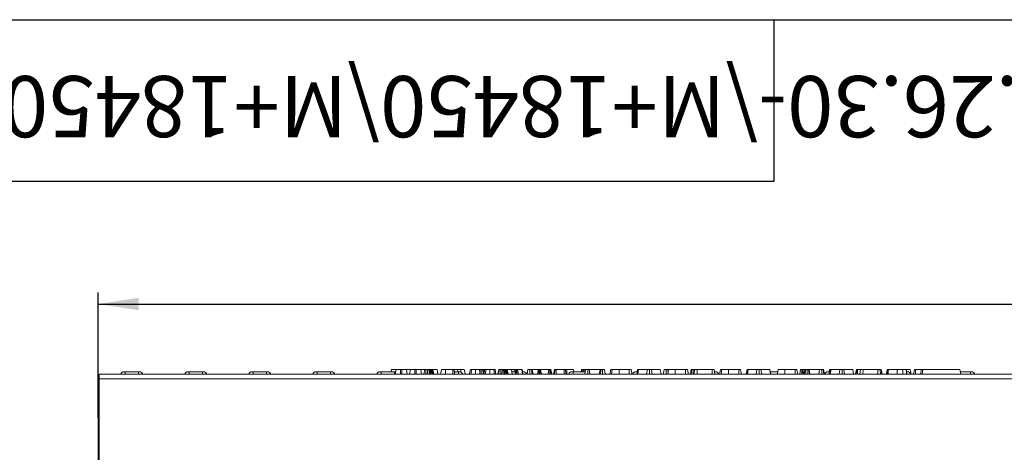
# Model space of a CAD drawing. Units: millimetres. Extents: x -817 to 6636, y -324 to 3696.
# Drawn here: x 247 to 1100, y 2536 to 2910 of the extents above; entities that cross this region are included whole.
import ezdxf

# ---------------------------------------------------------------- set-up
doc = ezdxf.new("R2010")
doc.units = ezdxf.units.MM
doc.header["$LTSCALE"] = 10
doc.layers.add('FORMAT', color=7, linetype='Continuous')
doc.styles.add('SLDTEXTSTYLE0', font='TXT', dxfattribs={"width": 0.7, "bigfont": 'bigfont'})
doc.styles.add('SLDTEXTSTYLE1', font='TXT', dxfattribs={"width": 0.7})
doc.dimstyles.new('SLDDIMSTYLE0', dxfattribs={"dimtxt": 35, "dimasz": 35, "dimexe": 0, "dimexo": 0.0625, "dimgap": 8.75, "dimtad": 2, "dimlfac": 0.5, "dimrnd": 1e-09, "dimzin": 12, "dimdsep": 46, "dimtxsty": 'SLDTEXTSTYLE1', "dimsah": 1, "dimcen": 0.09, "dimadec": 0, "dimazin": 3, "dimtfac": 1, "dimtdec": 3, "dimtofl": 0, "dimtmove": 0, "dimatfit": 3, "dimfxl": 0, "dimfrac": 2, "dimtolj": 1, "dimtzin": 12, "dimarcsym": 0})

# ---------------------------------------------------------------- blocks, each defined once
blk = doc.blocks.new('_D')
at = {"layer": 'FORMAT'}
for p, q in [((315.19, 2565.78), (315.19, 2674.22)), ((2315.19, 2565.78), (2315.19, 2674.22)), ((315.19, 2664.22), (2315.19, 2664.22))]:
    blk.add_line(p, q, dxfattribs=at)
for points in [[(315.19, 2664.22), (350.19, 2658.84), (350.19, 2669.61)], [(2315.19, 2664.22), (2280.19, 2669.61), (2280.19, 2658.84)]]:
    blk.add_solid(points, dxfattribs=at)
at = {"layer": 'FORMAT', "char_height": 35, "attachment_point": 1, "style": 'SLDTEXTSTYLE1'}
for s, insert in [('%%p', (1339.85, 2709.34, 0.2)), ('1000', (1232.81, 2709.34, 0.2)), ('2', (1371.91, 2709.34, 0.2))]:
    blk.add_mtext(s, dxfattribs=dict(at, insert=insert))

msp = doc.modelspace()

# ---------------------------------------------------------------- linework, layer by layer
at = {"color": 7, "linetype": 'Continuous', "lineweight": 15}
for p, q in [((316.191, 2603.682), (316.191, 2603.682)), ((2314.191, 2603.682), (316.191, 2603.682)), ((316.191, 2603.682), (316.191, 2599.482)), ((316.191, 2603.682), (316.191, 2599.482)), ((337.565, 2605.682), (338.561, 2605.682)), ((338.561, 2605.682), (350.021, 2605.682)), ((350.021, 2605.682), (351.017, 2605.682)), ((392.965, 2605.682), (393.961, 2605.682)), ((393.961, 2605.682), (405.421, 2605.682)), ((405.421, 2605.682), (406.417, 2605.682)), ((448.365, 2605.682), (449.361, 2605.682)), ((449.361, 2605.682), (460.821, 2605.682)), ((460.821, 2605.682), (461.817, 2605.682)), ((503.765, 2605.682), (504.761, 2605.682)), ((504.761, 2605.682), (516.221, 2605.682)), ((516.221, 2605.682), (517.217, 2605.682)), ((559.165, 2605.682), (560.161, 2605.682)), ((560.161, 2605.682), (571.621, 2605.682)), ((568.838, 2605.682), (569.191, 2607.682)), ((569.191, 2607.682), (572.79, 2607.682)), ((571.621, 2605.682), (572.617, 2605.682)), ((572.617, 2605.682), (572.729, 2605.68)), ((578.078, 2607.682), (577.006, 2607.682)), ((582.352, 2607.682), (585.222, 2607.682)), ((590.511, 2607.682), (589.438, 2607.682)), ((594.784, 2607.682), (597.803, 2607.682)), ((597.173, 2603.682), (597.88, 2607.682)), ((598.784, 2603.682), (598.805, 2607.682)), ((600.65, 2607.682), (598.805, 2607.682)), ((599.945, 2603.682), (600.65, 2607.682)), ((601.594, 2603.682), (601.596, 2607.682)), ((602.672, 2604.479), (602.259, 2607.682)), ((602.532, 2603.682), (603.239, 2607.682)), ((602.89, 2605.709), (602.542, 2607.682)), ((603.166, 2607.682), (602.542, 2607.682)), ((603.011, 2603.682), (603.518, 2607.682)), ((604.172, 2603.682), (604.168, 2607.682)), ((604.847, 2603.682), (604.514, 2607.682)), ((604.679, 2607.682), (604.514, 2607.682)), ((605.143, 2603.682), (604.679, 2607.682)), ((605.66, 2603.682), (604.983, 2607.682)), ((608.556, 2607.682), (604.983, 2607.682)), ((609.242, 2603.682), (608.556, 2607.682)), ((608.606, 2607.682), (608.556, 2607.682)), ((609.303, 2603.682), (608.606, 2607.682)), ((608.632, 2607.682), (608.606, 2607.682)), ((609.337, 2603.682), (608.632, 2607.682)), ((622.183, 2607.682), (615.874, 2607.682)), ((623.478, 2607.682), (623.304, 2607.682)), ((623.435, 2605.682), (627.021, 2605.682)), ((627.021, 2605.682), (628.017, 2605.682)), ((645.435, 2607.682), (641.866, 2607.682)), ((646.637, 2605.922), (646.639, 2607.682)), ((648.586, 2603.682), (648.106, 2607.682)), ((649.28, 2604.51), (648.72, 2607.682)), ((649.489, 2607.682), (648.72, 2607.682)), ((657.867, 2607.682), (654.299, 2607.682)), ((661.247, 2603.682), (661.955, 2607.682)), ((661.497, 2603.682), (662.204, 2607.682)), ((663.108, 2603.682), (663.129, 2607.682)), ((664.974, 2607.682), (663.129, 2607.682)), ((664.269, 2603.682), (664.974, 2607.682)), ((665.918, 2603.682), (665.92, 2607.682)), ((666.997, 2604.479), (666.583, 2607.682)), ((666.856, 2603.682), (667.563, 2607.682)), ((667.214, 2605.709), (666.866, 2607.682)), ((667.49, 2607.682), (666.866, 2607.682)), ((667.335, 2603.682), (667.842, 2607.682)), ((668.496, 2603.682), (668.492, 2607.682)), ((669.171, 2603.682), (668.839, 2607.682)), ((669.003, 2607.682), (668.839, 2607.682)), ((669.467, 2603.682), (669.003, 2607.682)), ((669.984, 2603.682), (669.307, 2607.682)), ((672.88, 2607.682), (669.307, 2607.682)), ((673.566, 2603.682), (672.88, 2607.682)), ((672.931, 2607.682), (672.88, 2607.682)), ((673.628, 2603.682), (672.931, 2607.682)), ((672.956, 2607.682), (672.931, 2607.682)), ((673.662, 2603.682), (672.956, 2607.682)), ((675.536, 2607.682), (672.956, 2607.682)), ((673.309, 2605.682), (676.514, 2605.682)), ((675.281, 2605.682), (675.536, 2607.682)), ((676.794, 2607.682), (675.536, 2607.682)), ((676.161, 2603.682), (676.866, 2607.682)), ((676.518, 2603.682), (677.078, 2607.682)), ((677.44, 2607.682), (677.28, 2607.682)), ((677.568, 2603.682), (677.576, 2607.682)), ((678.87, 2603.682), (678.353, 2607.682)), ((681.845, 2607.682), (678.353, 2607.682)), ((682.403, 2603.682), (681.845, 2607.682)), ((682.814, 2603.682), (682.107, 2607.682)), ((682.421, 2605.682), (683.417, 2605.682)), ((686.534, 2603.682), (687.239, 2607.682)), ((688.937, 2603.682), (688.942, 2607.682)), ((690.895, 2603.682), (690.414, 2607.682)), ((691.728, 2603.682), (691.023, 2607.682)), ((696.272, 2607.682), (691.023, 2607.682)), ((695.621, 2603.682), (696.326, 2607.682)), ((696.148, 2603.682), (696.609, 2607.682)), ((697.258, 2603.682), (697.272, 2607.682)), ((698.453, 2603.682), (697.935, 2607.682)), ((698.923, 2603.682), (698.218, 2607.682)), ((705.452, 2607.682), (698.218, 2607.682)), ((704.83, 2603.682), (705.452, 2607.682)), ((706.284, 2603.682), (706.296, 2607.682)), ((707.429, 2603.682), (706.883, 2607.682)), ((707.842, 2603.682), (707.137, 2607.682)), ((710.028, 2603.682), (710.735, 2607.682)), ((711.594, 2603.682), (711.617, 2607.682)), ((718.687, 2607.682), (711.617, 2607.682)), ((718.702, 2603.682), (718.687, 2607.682)), ((720.274, 2603.682), (719.569, 2607.682)), ((720.753, 2607.682), (719.633, 2607.682)), ((725.365, 2605.682), (726.361, 2605.682)), ((726.361, 2605.682), (736.741, 2605.682)), ((726.906, 2605.682), (726.553, 2607.682)), ((733.379, 2605.682), (733.734, 2607.682)), ((734.024, 2605.682), (734.266, 2607.682)), ((735.471, 2605.682), (735.454, 2607.682)), ((736.384, 2603.682), (737.099, 2607.682)), ((736.426, 2603.682), (737.134, 2607.682)), ((736.734, 2605.682), (736.536, 2607.682)), ((739.152, 2603.682), (739.15, 2607.682)), ((740.796, 2603.682), (740.285, 2607.682)), ((749.715, 2607.682), (740.285, 2607.682)), ((749.01, 2603.682), (749.715, 2607.682)), ((749.95, 2603.682), (750.395, 2607.682)), ((751.802, 2603.682), (751.796, 2607.682)), ((754.204, 2603.682), (753.499, 2607.682)), ((774.904, 2607.682), (766.072, 2607.682)), ((780.765, 2605.682), (781.761, 2605.682)), ((781.708, 2605.682), (782.061, 2607.682)), ((781.761, 2605.682), (782.582, 2605.682)), ((782.173, 2605.682), (782.451, 2607.682)), ((782.227, 2603.682), (782.937, 2607.682)), ((782.359, 2603.682), (783.043, 2607.682)), ((783.043, 2607.682), (782.937, 2607.682)), ((790.593, 2607.682), (783.043, 2607.682)), ((789.917, 2603.682), (790.593, 2607.682)), ((792.547, 2603.682), (792.544, 2607.682)), ((794.773, 2603.682), (794.105, 2607.682)), ((801.725, 2607.682), (794.105, 2607.682)), ((802.412, 2603.682), (801.725, 2607.682)), ((801.826, 2607.682), (801.725, 2607.682)), ((802.535, 2603.682), (801.826, 2607.682)), ((808.947, 2607.345), (808.888, 2607.682)), ((823.64, 2607.682), (814.807, 2607.682)), ((827.847, 2603.682), (828.555, 2607.682)), ((828.603, 2603.682), (829.088, 2607.682)), ((830.31, 2603.682), (830.276, 2607.682)), ((830.964, 2603.682), (831.672, 2607.682)), ((831.47, 2606.544), (831.358, 2607.682)), ((833.707, 2603.682), (833.723, 2607.682)), ((846.647, 2607.682), (833.723, 2607.682)), ((846.666, 2603.682), (846.647, 2607.682)), ((849.026, 2603.682), (848.32, 2607.682)), ((848.621, 2605.682), (849.617, 2605.682)), ((869.726, 2607.682), (860.893, 2607.682)), ((876.177, 2603.682), (876.883, 2607.682)), ((877.048, 2603.682), (877.758, 2607.682)), ((877.18, 2603.682), (877.865, 2607.682)), ((877.865, 2607.682), (877.758, 2607.682)), ((885.415, 2607.682), (877.865, 2607.682)), ((884.739, 2603.682), (885.415, 2607.682)), ((887.369, 2603.682), (887.366, 2607.682)), ((889.595, 2603.682), (888.926, 2607.682)), ((896.547, 2607.682), (888.926, 2607.682)), ((897.234, 2603.682), (896.547, 2607.682)), ((896.648, 2607.682), (896.547, 2607.682)), ((897.356, 2603.682), (896.648, 2607.682)), ((897.002, 2605.682), (903.476, 2605.682)), ((918.461, 2607.682), (909.628, 2607.682)), ((918.764, 2607.682), (918.461, 2607.682)), ((922.539, 2603.682), (923.245, 2607.682)), ((924.193, 2603.682), (924.191, 2607.682)), ((925.367, 2603.682), (924.866, 2607.682)), ((925.842, 2603.682), (925.137, 2607.682)), ((926.746, 2607.682), (925.137, 2607.682)), ((926.166, 2603.682), (926.872, 2607.682)), ((927.101, 2603.682), (927.546, 2607.682)), ((928.956, 2603.682), (928.953, 2607.682)), ((930.662, 2603.682), (930.159, 2607.682)), ((931.361, 2603.682), (930.656, 2607.682)), ((939.648, 2607.682), (930.656, 2607.682)), ((939.019, 2603.682), (939.648, 2607.682)), ((941.605, 2603.682), (941.587, 2607.682)), ((943.228, 2603.682), (942.699, 2607.682)), ((943.847, 2603.682), (943.142, 2607.682)), ((946.965, 2605.682), (947.961, 2605.682)), ((947.921, 2605.682), (948.274, 2607.682)), ((947.961, 2605.682), (949.182, 2605.682)), ((948.271, 2605.682), (948.536, 2607.682)), ((948.827, 2603.682), (949.537, 2607.682)), ((948.959, 2603.682), (949.643, 2607.682)), ((949.122, 2605.682), (949.123, 2607.682)), ((949.643, 2607.682), (949.537, 2607.682)), ((957.193, 2607.682), (949.643, 2607.682)), ((956.517, 2603.682), (957.193, 2607.682)), ((959.147, 2603.682), (959.144, 2607.682)), ((961.373, 2603.682), (960.705, 2607.682)), ((968.326, 2607.682), (960.705, 2607.682)), ((969.012, 2603.682), (968.326, 2607.682)), ((968.426, 2607.682), (968.326, 2607.682)), ((969.135, 2603.682), (968.426, 2607.682)), ((975.074, 2607.682), (972.514, 2607.682)), ((974.521, 2603.682), (975.229, 2607.682)), ((976.966, 2607.682), (976.083, 2607.682)), ((977.264, 2603.682), (977.28, 2607.682)), ((990.204, 2607.682), (977.28, 2607.682)), ((990.223, 2603.682), (990.204, 2607.682)), ((992.583, 2603.682), (991.877, 2607.682)), ((1014.821, 2605.682), (1015.817, 2605.682)), ((1021.044, 2603.682), (1021.75, 2607.682)), ((1022.672, 2603.682), (1022.679, 2607.682)), ((1027.839, 2607.682), (1022.679, 2607.682)), ((1027.134, 2603.682), (1027.839, 2607.682)), ((1028.485, 2603.682), (1029.191, 2607.682)), ((1028.785, 2605.38), (1028.785, 2607.682)), ((1029.191, 2607.682), (1061.191, 2607.682)), ((1061.896, 2603.682), (1061.191, 2607.682)), ((1061.543, 2605.682), (1070.221, 2605.682)), ((1070.221, 2605.682), (1071.217, 2605.682)), ((316.191, 2573.682), (316.191, 2599.482)), ((316.191, 2526.682), (316.191, 2599.482)), ((316.191, 2599.482), (2314.191, 2599.482)), ((315.191, 2474.647), (315.191, 2565.682)), ((316.191, 2565.682), (315.191, 2565.682)), ((316.191, 2573.682), (316.191, 2569.682)), ((316.191, 2569.682), (316.191, 2565.682)), ((316.191, 2569.682), (316.191, 2569.682))]:
    msp.add_line(p, q, dxfattribs=at)
at = {"color": 8, "linetype": 'Continuous', "lineweight": 15}
for p, q in [((338.561, 2603.682), (338.561, 2605.682)), ((350.021, 2603.682), (350.021, 2605.682)), ((393.961, 2603.682), (393.961, 2605.682)), ((405.421, 2603.682), (405.421, 2605.682)), ((449.361, 2605.682), (449.361, 2603.685)), ((460.821, 2605.682), (460.821, 2603.682)), ((504.761, 2605.682), (504.761, 2603.682)), ((516.221, 2605.682), (516.221, 2603.685)), ((560.161, 2603.682), (560.161, 2605.682)), ((571.621, 2603.682), (571.621, 2605.682)), ((627.021, 2603.682), (627.021, 2605.682)), ((726.361, 2603.682), (726.361, 2605.682)), ((781.761, 2603.682), (781.761, 2605.682)), ((947.961, 2603.682), (947.961, 2605.682)), ((1070.221, 2603.682), (1070.221, 2605.682)), ((316.191, 2599.482), (316.191, 2599.482)), ((316.191, 2573.682), (316.191, 2573.682))]:
    msp.add_line(p, q, dxfattribs=at)
at = {"color": 7, "linetype": 'Continuous', "lineweight": 15, "flags": 128}
for points in [[(572.377, 2603.682), (572.623, 2605.074), (573.083, 2607.682)], [(576.994, 2603.682), (576.998, 2605.074), (577.006, 2607.682)], [(578.088, 2603.682), (578.085, 2605.113), (578.078, 2607.682)], [(582.707, 2603.682), (582.455, 2605.113), (582.002, 2607.682)], [(584.81, 2603.682), (585.055, 2605.074), (585.515, 2607.682)], [(589.427, 2603.682), (589.431, 2605.074), (589.438, 2607.682)], [(590.521, 2603.682), (590.517, 2605.113), (590.511, 2607.682)], [(595.139, 2603.682), (594.887, 2605.113), (594.434, 2607.682)], [(611.566, 2603.682), (611.755, 2604.749), (612.013, 2606.215), (612.272, 2607.682)], [(615.866, 2603.682), (615.868, 2604.749), (615.871, 2606.215), (615.874, 2607.682)], [(622.198, 2603.682), (622.193, 2605.131), (622.183, 2607.682)], [(623.788, 2603.682), (623.532, 2605.131), (623.083, 2607.682)], [(623.476, 2605.682), (623.477, 2606.293), (623.478, 2607.682)], [(626.476, 2605.682), (626.448, 2606.239), (626.375, 2607.682)], [(629.199, 2605.436), (629.13, 2606.239), (629.006, 2607.682)], [(632.815, 2603.682), (632.498, 2605.482), (632.11, 2607.682)], [(636.701, 2603.682), (637.019, 2605.482), (637.407, 2607.682)], [(637.982, 2603.682), (638.182, 2605.138), (638.53, 2607.682)], [(641.855, 2603.682), (641.859, 2605.138), (641.866, 2607.682)], [(645.452, 2603.682), (645.446, 2605.075), (645.435, 2607.682)], [(647.032, 2603.682), (646.786, 2605.075), (646.326, 2607.682)], [(647.034, 2603.682), (646.772, 2605.161), (646.326, 2607.682)], [(649.134, 2603.682), (649.451, 2605.482), (649.839, 2607.682)], [(650.415, 2603.682), (650.614, 2605.138), (650.963, 2607.682)], [(654.288, 2603.682), (654.292, 2605.138), (654.299, 2607.682)], [(657.884, 2603.682), (657.878, 2605.075), (657.867, 2607.682)], [(659.464, 2603.682), (659.218, 2605.075), (658.758, 2607.682)], [(659.466, 2603.682), (659.204, 2605.161), (658.758, 2607.682)], [(709.577, 2603.682), (709.765, 2604.746), (710.024, 2606.214), (710.283, 2607.682)], [(720.763, 2603.682), (720.759, 2605.482), (720.753, 2607.682)], [(758.312, 2603.682), (758.505, 2604.773), (758.761, 2606.228), (759.018, 2607.682)], [(759.561, 2603.682), (759.895, 2605.563), (760.272, 2607.682)], [(759.566, 2603.682), (759.884, 2605.482), (760.272, 2607.682)], [(766.061, 2603.682), (766.066, 2605.482), (766.072, 2607.682)], [(774.919, 2603.682), (774.915, 2604.704), (774.91, 2606.193), (774.904, 2607.682)], [(777.247, 2603.682), (777.067, 2604.704), (776.805, 2606.193), (776.542, 2607.682)], [(804.399, 2603.682), (804.591, 2604.773), (804.848, 2606.228), (805.104, 2607.682)], [(806.802, 2603.682), (806.803, 2604.773), (806.805, 2606.228), (806.807, 2607.682)], [(808.574, 2605.228), (808.456, 2606.212), (808.279, 2607.682)], [(808.302, 2603.682), (808.619, 2605.482), (809.007, 2607.682)], [(814.797, 2603.682), (814.801, 2605.482), (814.807, 2607.682)], [(823.654, 2603.682), (823.65, 2604.704), (823.645, 2606.193), (823.64, 2607.682)], [(825.983, 2603.682), (825.802, 2604.704), (825.54, 2606.193), (825.277, 2607.682)], [(853.134, 2603.682), (853.326, 2604.773), (853.583, 2606.228), (853.839, 2607.682)], [(854.382, 2603.682), (854.717, 2605.563), (855.093, 2607.682)], [(854.388, 2603.682), (854.706, 2605.482), (855.093, 2607.682)], [(860.883, 2603.682), (860.888, 2605.482), (860.893, 2607.682)], [(869.741, 2603.682), (869.737, 2604.704), (869.731, 2606.193), (869.726, 2607.682)], [(872.069, 2603.682), (871.889, 2604.704), (871.626, 2606.193), (871.364, 2607.682)], [(903.123, 2603.682), (903.285, 2604.602), (903.518, 2605.922), (903.829, 2607.682)], [(909.618, 2603.682), (909.62, 2604.602), (909.624, 2605.922), (909.628, 2607.682)], [(918.476, 2603.682), (918.472, 2604.704), (918.467, 2606.193), (918.461, 2607.682)], [(920.804, 2603.682), (920.624, 2604.704), (920.361, 2606.193), (920.099, 2607.682)], [(970.916, 2603.682), (971.177, 2605.161), (971.623, 2607.682)], [(971.279, 2603.682), (971.508, 2605.285), (971.851, 2607.682)], [(972.5, 2603.682), (972.506, 2605.286), (972.514, 2607.682)], [(993.68, 2603.682), (993.434, 2605.078), (992.975, 2607.682)], [(993.68, 2603.682), (993.363, 2605.482), (992.975, 2607.682)], [(997.566, 2603.682), (997.884, 2605.482), (998.272, 2607.682)], [(997.841, 2603.682), (998.021, 2604.698), (998.285, 2606.19), (998.55, 2607.682)], [(998.145, 2603.682), (998.455, 2605.634), (998.78, 2607.682)], [(998.935, 2603.682), (999.151, 2605.634), (999.377, 2607.682)], [(1006.708, 2603.682), (1006.708, 2604.602), (1006.708, 2605.922), (1006.708, 2607.682)], [(1011.838, 2603.682), (1011.685, 2605.482), (1011.497, 2607.682)], [(1015.248, 2603.682), (1014.93, 2605.482), (1014.542, 2607.682)], [(1015.248, 2603.682), (1015.055, 2604.779), (1014.798, 2606.23), (1014.542, 2607.682)], [(1018.815, 2603.682), (1018.597, 2604.921), (1018.353, 2606.301), (1018.11, 2607.682)]]:
    msp.add_lwpolyline(points, dxfattribs=at)
at = {"color": 7, "linetype": 'Continuous', "lineweight": 15}
for centre, start, end in [((337.565, 2602.682), 90, 160.528779), ((351.017, 2602.682), 19.471221, 90), ((392.965, 2602.682), 90, 160.528779), ((406.417, 2602.682), 19.471221, 90), ((448.365, 2602.682), 90, 160.528779), ((461.817, 2602.682), 19.471221, 90), ((503.765, 2602.682), 90, 160.528779), ((517.217, 2602.682), 19.527682, 90), ((559.165, 2602.682), 90, 160.528779), ((628.017, 2602.682), 19.471221, 90), ((683.417, 2602.682), 19.471221, 90), ((725.365, 2602.682), 90, 160.528779), ((780.765, 2602.682), 90, 160.528779), ((849.617, 2602.682), 19.471221, 90), ((946.965, 2602.682), 90, 160.528779), ((1015.817, 2602.682), 19.471221, 90), ((1071.217, 2602.682), 19.471221, 90)]:
    msp.add_arc(centre, 3, start, end, dxfattribs=at)
for points, knots in [([(577.006, 2607.682), (576.578, 2607.682), (575.719, 2607.682), (574.518, 2607.682), (573.566, 2607.682), (573.123, 2607.682), (573.093, 2607.682), (573.083, 2607.682)], [0, 0, 0, 0, 0.1954701, 0.3921219, 0.6381522, 0.8759168, 1, 1, 1, 1]), ([(582.002, 2607.682), (581.932, 2607.682), (581.801, 2607.682), (580.842, 2607.682), (579.725, 2607.682), (578.755, 2607.682), (578.202, 2607.682), (578.078, 2607.682)], [0, 0, 0, 0, 0.2904263, 0.5486574, 0.7450603, 0.9427595, 1, 1, 1, 1]), ([(589.438, 2607.682), (589.01, 2607.682), (588.151, 2607.682), (586.951, 2607.682), (585.998, 2607.682), (585.555, 2607.682), (585.525, 2607.682), (585.515, 2607.682)], [0, 0, 0, 0, 0.1954697, 0.392121, 0.6381508, 0.8759177, 1, 1, 1, 1]), ([(594.434, 2607.682), (594.365, 2607.682), (594.234, 2607.682), (593.275, 2607.682), (592.157, 2607.682), (591.187, 2607.682), (590.635, 2607.682), (590.511, 2607.682)], [0, 0, 0, 0, 0.2904278, 0.5486551, 0.745059, 0.9427592, 1, 1, 1, 1]), ([(598.805, 2607.682), (598.704, 2607.682), (598.501, 2607.682), (598.21, 2607.682), (597.982, 2607.682), (597.889, 2607.682), (597.882, 2607.682), (597.88, 2607.682)], [0, 0, 0, 0, 0.19219581, 0.38561081, 0.65601311, 0.91657629, 1, 1, 1, 1]), ([(601.596, 2607.682), (601.477, 2607.682), (601.239, 2607.682), (600.951, 2607.682), (600.756, 2607.682), (600.66, 2607.682), (600.654, 2607.682), (600.65, 2607.682)], [0, 0, 0, 0, 0.22837904, 0.45839984, 0.63817884, 0.8175372, 1, 1, 1, 1]), ([(602.259, 2607.682), (602.169, 2607.682), (601.987, 2607.682), (601.738, 2607.682), (601.61, 2607.682), (601.596, 2607.682)], [0, 0, 0, 0, 0.4685374, 0.9440218, 1, 1, 1, 1]), ([(602.542, 2607.682), (602.53, 2607.682), (602.51, 2607.682), (602.387, 2607.682), (602.302, 2607.682), (602.259, 2607.682)], [0, 0, 0, 0, 0.4711819, 0.7321298, 1, 1, 1, 1]), ([(603.518, 2607.682), (603.44, 2607.682), (603.284, 2607.682), (603.246, 2607.682), (603.24, 2607.682), (603.239, 2607.682)], [0, 0, 0, 0, 0.46002624, 0.92614888, 1, 1, 1, 1]), ([(604.168, 2607.682), (604.055, 2607.682), (603.828, 2607.682), (603.624, 2607.682), (603.531, 2607.682), (603.518, 2607.682)], [0, 0, 0, 0, 0.4586167, 0.9234016, 1, 1, 1, 1]), ([(604.514, 2607.682), (604.461, 2607.682), (604.379, 2607.682), (604.26, 2607.682), (604.199, 2607.682), (604.168, 2607.682)], [0, 0, 0, 0, 0.4879262, 0.742401, 1, 1, 1, 1]), ([(604.983, 2607.682), (604.951, 2607.682), (604.902, 2607.682), (604.783, 2607.682), (604.714, 2607.682), (604.679, 2607.682)], [0, 0, 0, 0, 0.4869825, 0.741771, 1, 1, 1, 1]), ([(615.874, 2607.682), (615.49, 2607.682), (614.718, 2607.682), (613.624, 2607.682), (612.744, 2607.682), (612.318, 2607.682), (612.284, 2607.682), (612.272, 2607.682)], [0, 0, 0, 0, 0.19192167, 0.38536392, 0.6278203, 0.86982183, 1, 1, 1, 1]), ([(623.083, 2607.682), (623.075, 2607.682), (623.063, 2607.682), (622.922, 2607.682), (622.766, 2607.682), (622.535, 2607.682), (622.333, 2607.682), (622.202, 2607.682), (622.183, 2607.682)], [0, 0, 0, 0, 0.3072803, 0.4713371, 0.6078041, 0.7440688, 0.9636814, 1, 1, 1, 1]), ([(626.375, 2607.682), (626.108, 2607.682), (625.574, 2607.682), (624.61, 2607.682), (623.906, 2607.682), (623.478, 2607.682)], [0, 0, 0, 0, 0.2808665, 0.5618896, 1, 1, 1, 1]), ([(629.006, 2607.682), (628.776, 2607.682), (628.316, 2607.682), (627.439, 2607.682), (626.787, 2607.682), (626.375, 2607.682)], [0, 0, 0, 0, 0.2690918, 0.5381996, 1, 1, 1, 1]), ([(632.11, 2607.682), (632.039, 2607.682), (631.915, 2607.682), (630.989, 2607.682), (629.892, 2607.682), (629.19, 2607.682), (629.006, 2607.682)], [0, 0, 0, 0, 0.3635268, 0.6332876, 0.9039541, 1, 1, 1, 1]), ([(638.53, 2607.682), (638.314, 2607.682), (637.788, 2607.682), (637.453, 2607.682), (637.419, 2607.682), (637.407, 2607.682)], [0, 0, 0, 0, 0.311855, 0.7580958, 1, 1, 1, 1]), ([(641.866, 2607.682), (641.552, 2607.682), (640.787, 2607.682), (639.556, 2607.682), (638.883, 2607.682), (638.53, 2607.682)], [0, 0, 0, 0, 0.2496261, 0.6074053, 1, 1, 1, 1]), ([(646.326, 2607.682), (646.3, 2607.682), (646.258, 2607.682), (646.032, 2607.682), (645.807, 2607.682), (645.6, 2607.682), (645.474, 2607.682), (645.435, 2607.682)], [0, 0, 0, 0, 0.3697297, 0.5909603, 0.7566786, 0.9232166, 1, 1, 1, 1]), ([(648.106, 2607.682), (647.984, 2607.682), (647.684, 2607.682), (647.156, 2607.682), (646.789, 2607.682), (646.639, 2607.682)], [0, 0, 0, 0, 0.2894311, 0.7111781, 1, 1, 1, 1]), ([(648.72, 2607.682), (648.704, 2607.682), (648.665, 2607.682), (648.392, 2607.682), (648.171, 2607.682), (648.106, 2607.682)], [0, 0, 0, 0, 0.3400794, 0.8041316, 1, 1, 1, 1]), ([(650.963, 2607.682), (650.746, 2607.682), (650.22, 2607.682), (649.885, 2607.682), (649.851, 2607.682), (649.839, 2607.682)], [0, 0, 0, 0, 0.311855, 0.7580958, 1, 1, 1, 1]), ([(654.299, 2607.682), (653.984, 2607.682), (653.219, 2607.682), (651.988, 2607.682), (651.315, 2607.682), (650.963, 2607.682)], [0, 0, 0, 0, 0.2496253, 0.6074183, 1, 1, 1, 1]), ([(654.181, 2607.682), (654.174, 2607.682), (653.997, 2607.682), (653.611, 2607.682), (653.255, 2607.682), (653.107, 2607.682)], [0, 0, 0, 0, 0.0241839, 0.5947281, 1, 1, 1, 1]), ([(658.758, 2607.682), (658.732, 2607.682), (658.691, 2607.682), (658.464, 2607.682), (658.24, 2607.682), (658.032, 2607.682), (657.907, 2607.682), (657.867, 2607.682)], [0, 0, 0, 0, 0.369728, 0.5909846, 0.7566756, 0.9232536, 1, 1, 1, 1]), ([(662.487, 2607.682), (662.342, 2607.682), (662.05, 2607.682), (661.971, 2607.682), (661.957, 2607.682), (661.955, 2607.682)], [0, 0, 0, 0, 0.4549539, 0.9137825, 1, 1, 1, 1]), ([(663.129, 2607.682), (663.028, 2607.682), (662.825, 2607.682), (662.535, 2607.682), (662.306, 2607.682), (662.214, 2607.682), (662.206, 2607.682), (662.204, 2607.682)], [0, 0, 0, 0, 0.19219581, 0.38561081, 0.65601311, 0.91657629, 1, 1, 1, 1]), ([(663.01, 2607.682), (662.85, 2607.682), (662.663, 2607.682), (662.509, 2607.682), (662.487, 2607.682)], [0, 0, 0, 0, 0.8577818, 1, 1, 1, 1]), ([(665.92, 2607.682), (665.802, 2607.682), (665.563, 2607.682), (665.275, 2607.682), (665.08, 2607.682), (664.985, 2607.682), (664.978, 2607.682), (664.974, 2607.682)], [0, 0, 0, 0, 0.2283815, 0.4584048, 0.6381618, 0.8175352, 1, 1, 1, 1]), ([(665.503, 2607.682), (665.409, 2607.682), (665.264, 2607.682), (665.054, 2607.682), (664.977, 2607.682), (664.974, 2607.682)], [0, 0, 0, 0, 0.64383296, 0.98816766, 1, 1, 1, 1]), ([(666.583, 2607.682), (666.493, 2607.682), (666.311, 2607.682), (666.062, 2607.682), (665.934, 2607.682), (665.92, 2607.682)], [0, 0, 0, 0, 0.4685374, 0.9440218, 1, 1, 1, 1]), ([(666.866, 2607.682), (666.854, 2607.682), (666.835, 2607.682), (666.712, 2607.682), (666.627, 2607.682), (666.583, 2607.682)], [0, 0, 0, 0, 0.4711819, 0.7321298, 1, 1, 1, 1]), ([(667.842, 2607.682), (667.764, 2607.682), (667.608, 2607.682), (667.57, 2607.682), (667.564, 2607.682), (667.563, 2607.682)], [0, 0, 0, 0, 0.46002624, 0.92614888, 1, 1, 1, 1]), ([(668.492, 2607.682), (668.38, 2607.682), (668.153, 2607.682), (667.948, 2607.682), (667.855, 2607.682), (667.842, 2607.682)], [0, 0, 0, 0, 0.4586167, 0.9234016, 1, 1, 1, 1]), ([(668.839, 2607.682), (668.785, 2607.682), (668.704, 2607.682), (668.584, 2607.682), (668.523, 2607.682), (668.492, 2607.682)], [0, 0, 0, 0, 0.4879262, 0.742401, 1, 1, 1, 1]), ([(669.307, 2607.682), (669.275, 2607.682), (669.227, 2607.682), (669.107, 2607.682), (669.038, 2607.682), (669.003, 2607.682)], [0, 0, 0, 0, 0.4869825, 0.741771, 1, 1, 1, 1]), ([(677.078, 2607.682), (677.013, 2607.682), (676.913, 2607.682), (676.873, 2607.682), (676.869, 2607.682), (676.866, 2607.682)], [0, 0, 0, 0, 0.4772082, 0.7367818, 1, 1, 1, 1]), ([(677.576, 2607.682), (677.522, 2607.682), (677.379, 2607.682), (677.22, 2607.682), (677.117, 2607.682), (677.078, 2607.682)], [0, 0, 0, 0, 0.2724058, 0.7193494, 1, 1, 1, 1]), ([(678.353, 2607.682), (678.252, 2607.682), (678.096, 2607.682), (677.827, 2607.682), (677.662, 2607.682), (677.576, 2607.682)], [0, 0, 0, 0, 0.4676959, 0.7209108, 1, 1, 1, 1]), ([(682.107, 2607.682), (682.093, 2607.682), (682.07, 2607.682), (681.955, 2607.682), (681.882, 2607.682), (681.845, 2607.682)], [0, 0, 0, 0, 0.47995614, 0.73738588, 1, 1, 1, 1]), ([(688.942, 2607.682), (688.716, 2607.682), (688.261, 2607.682), (687.729, 2607.682), (687.373, 2607.682), (687.25, 2607.682), (687.242, 2607.682), (687.239, 2607.682)], [0, 0, 0, 0, 0.24575866, 0.49427859, 0.66168814, 0.88890799, 1, 1, 1, 1]), ([(690.414, 2607.682), (690.269, 2607.682), (689.918, 2607.682), (689.383, 2607.682), (689.039, 2607.682), (688.942, 2607.682)], [0, 0, 0, 0, 0.3366983, 0.8129083, 1, 1, 1, 1]), ([(691.023, 2607.682), (691.003, 2607.682), (690.958, 2607.682), (690.675, 2607.682), (690.468, 2607.682), (690.414, 2607.682)], [0, 0, 0, 0, 0.37337326, 0.83631723, 1, 1, 1, 1]), ([(696.609, 2607.682), (696.555, 2607.682), (696.432, 2607.682), (696.338, 2607.682), (696.33, 2607.682), (696.326, 2607.682)], [0, 0, 0, 0, 0.2835656, 0.6557354, 1, 1, 1, 1]), ([(697.272, 2607.682), (697.157, 2607.682), (696.98, 2607.682), (696.764, 2607.682), (696.661, 2607.682), (696.609, 2607.682)], [0, 0, 0, 0, 0.4772965, 0.7354157, 1, 1, 1, 1]), ([(697.935, 2607.682), (697.844, 2607.682), (697.662, 2607.682), (697.415, 2607.682), (697.286, 2607.682), (697.272, 2607.682)], [0, 0, 0, 0, 0.4677913, 0.9399879, 1, 1, 1, 1]), ([(698.218, 2607.682), (698.205, 2607.682), (698.186, 2607.682), (698.063, 2607.682), (697.978, 2607.682), (697.935, 2607.682)], [0, 0, 0, 0, 0.4711564, 0.7320807, 1, 1, 1, 1]), ([(706.296, 2607.682), (706.194, 2607.682), (705.988, 2607.682), (705.702, 2607.682), (705.549, 2607.682), (705.466, 2607.682), (705.452, 2607.682)], [0, 0, 0, 0, 0.2734276, 0.5508241, 0.9203365, 1, 1, 1, 1]), ([(706.883, 2607.682), (706.826, 2607.682), (706.711, 2607.682), (706.495, 2607.682), (706.354, 2607.682), (706.296, 2607.682)], [0, 0, 0, 0, 0.3710335, 0.7457149, 1, 1, 1, 1]), ([(707.137, 2607.682), (707.13, 2607.682), (707.119, 2607.682), (707.022, 2607.682), (706.93, 2607.682), (706.883, 2607.682)], [0, 0, 0, 0, 0.4743996, 0.7299781, 1, 1, 1, 1]), ([(710.521, 2607.682), (710.45, 2607.682), (710.295, 2607.682), (710.287, 2607.682), (710.283, 2607.682)], [0, 0, 0, 0, 0.4550431, 1, 1, 1, 1]), ([(711.617, 2607.682), (711.523, 2607.682), (711.333, 2607.682), (711.053, 2607.682), (710.831, 2607.682), (710.745, 2607.682), (710.737, 2607.682), (710.735, 2607.682)], [0, 0, 0, 0, 0.1828143, 0.3672959, 0.6475016, 0.9145306, 1, 1, 1, 1]), ([(719.569, 2607.682), (719.563, 2607.682), (719.552, 2607.682), (719.436, 2607.682), (719.278, 2607.682), (719.054, 2607.682), (718.848, 2607.682), (718.715, 2607.682), (718.687, 2607.682)], [0, 0, 0, 0, 0.271857, 0.4518254, 0.5948202, 0.7377761, 0.9437864, 1, 1, 1, 1]), ([(726.553, 2607.682), (726.455, 2607.682), (726.274, 2607.682), (724.953, 2607.682), (723.307, 2607.682), (721.771, 2607.682), (720.952, 2607.682), (720.753, 2607.682)], [0, 0, 0, 0, 0.267634, 0.4954609, 0.731413, 0.9346872, 1, 1, 1, 1]), ([(734.266, 2607.682), (734.121, 2607.682), (733.829, 2607.682), (733.749, 2607.682), (733.736, 2607.682), (733.734, 2607.682)], [0, 0, 0, 0, 0.4549506, 0.9137857, 1, 1, 1, 1]), ([(735.454, 2607.682), (735.249, 2607.682), (734.836, 2607.682), (734.461, 2607.682), (734.288, 2607.682), (734.266, 2607.682)], [0, 0, 0, 0, 0.4635722, 0.9320619, 1, 1, 1, 1]), ([(736.536, 2607.682), (736.367, 2607.682), (736.109, 2607.682), (735.739, 2607.682), (735.549, 2607.682), (735.454, 2607.682)], [0, 0, 0, 0, 0.4888871, 0.7440866, 1, 1, 1, 1]), ([(737.01, 2607.682), (736.998, 2607.682), (736.932, 2607.682), (736.758, 2607.682), (736.61, 2607.682), (736.536, 2607.682)], [0, 0, 0, 0, 0.1032595, 0.5505728, 1, 1, 1, 1]), ([(739.15, 2607.682), (738.899, 2607.682), (738.395, 2607.682), (737.734, 2607.682), (737.244, 2607.682), (737.167, 2607.682), (737.134, 2607.682)], [0, 0, 0, 0, 0.25073203, 0.50478775, 0.78991896, 1, 1, 1, 1]), ([(740.285, 2607.682), (740.133, 2607.682), (739.828, 2607.682), (739.4, 2607.682), (739.176, 2607.682), (739.15, 2607.682)], [0, 0, 0, 0, 0.4663347, 0.9386641, 1, 1, 1, 1]), ([(750.395, 2607.682), (750.23, 2607.682), (749.943, 2607.682), (749.737, 2607.682), (749.721, 2607.682), (749.715, 2607.682)], [0, 0, 0, 0, 0.4632503, 0.8040358, 1, 1, 1, 1]), ([(751.796, 2607.682), (751.56, 2607.682), (751.196, 2607.682), (750.721, 2607.682), (750.505, 2607.682), (750.395, 2607.682)], [0, 0, 0, 0, 0.4782955, 0.7341033, 1, 1, 1, 1]), ([(753.499, 2607.682), (753.479, 2607.682), (753.44, 2607.682), (753.102, 2607.682), (752.666, 2607.682), (752.212, 2607.682), (751.92, 2607.682), (751.796, 2607.682)], [0, 0, 0, 0, 0.2253125, 0.451726, 0.6726637, 0.8616888, 1, 1, 1, 1]), ([(760.114, 2607.682), (760.065, 2607.682), (759.832, 2607.682), (759.512, 2607.682), (759.167, 2607.682), (759.031, 2607.682), (759.021, 2607.682), (759.018, 2607.682)], [0, 0, 0, 0, 0.0686857, 0.3319608, 0.5446866, 0.8349533, 1, 1, 1, 1]), ([(766.072, 2607.682), (765.387, 2607.682), (764.009, 2607.682), (762.184, 2607.682), (760.862, 2607.682), (760.307, 2607.682), (760.279, 2607.682), (760.272, 2607.682)], [0, 0, 0, 0, 0.2215943, 0.4458415, 0.6836926, 0.9183359, 1, 1, 1, 1]), ([(776.542, 2607.682), (776.521, 2607.682), (776.49, 2607.682), (776.171, 2607.682), (775.79, 2607.682), (775.346, 2607.682), (775.035, 2607.682), (774.904, 2607.682)], [0, 0, 0, 0, 0.3490718, 0.5039808, 0.6599977, 0.8574655, 1, 1, 1, 1]), ([(782.451, 2607.682), (782.345, 2607.682), (782.182, 2607.682), (782.074, 2607.682), (782.065, 2607.682), (782.061, 2607.682)], [0, 0, 0, 0, 0.4796275, 0.7368311, 1, 1, 1, 1]), ([(782.799, 2607.682), (782.705, 2607.682), (782.579, 2607.682), (782.477, 2607.682), (782.451, 2607.682)], [0, 0, 0, 0, 0.7449467, 1, 1, 1, 1]), ([(792.544, 2607.682), (792.313, 2607.682), (791.893, 2607.682), (791.372, 2607.682), (790.896, 2607.682), (790.715, 2607.682), (790.593, 2607.682)], [0, 0, 0, 0, 0.2308573, 0.4210006, 0.6110703, 1, 1, 1, 1]), ([(794.105, 2607.682), (794.032, 2607.682), (793.885, 2607.682), (793.553, 2607.682), (793.134, 2607.682), (792.791, 2607.682), (792.593, 2607.682), (792.544, 2607.682)], [0, 0, 0, 0, 0.272041, 0.5465075, 0.7403069, 0.9347726, 1, 1, 1, 1]), ([(806.807, 2607.682), (806.549, 2607.682), (806.104, 2607.682), (805.596, 2607.682), (805.254, 2607.682), (805.117, 2607.682), (805.108, 2607.682), (805.104, 2607.682)], [0, 0, 0, 0, 0.2788317, 0.482717, 0.647428, 0.872196, 1, 1, 1, 1]), ([(808.279, 2607.682), (808.173, 2607.682), (807.911, 2607.682), (807.392, 2607.682), (807.003, 2607.682), (806.807, 2607.682)], [0, 0, 0, 0, 0.25135129, 0.62305058, 1, 1, 1, 1]), ([(808.888, 2607.682), (808.88, 2607.682), (808.86, 2607.682), (808.644, 2607.682), (808.401, 2607.682), (808.279, 2607.682)], [0, 0, 0, 0, 0.2499259, 0.6229453, 1, 1, 1, 1]), ([(814.807, 2607.682), (814.122, 2607.682), (812.744, 2607.682), (810.919, 2607.682), (809.597, 2607.682), (809.043, 2607.682), (809.014, 2607.682), (809.007, 2607.682)], [0, 0, 0, 0, 0.2215943, 0.4458415, 0.6836926, 0.9183359, 1, 1, 1, 1]), ([(825.277, 2607.682), (825.256, 2607.682), (825.225, 2607.682), (824.906, 2607.682), (824.525, 2607.682), (824.081, 2607.682), (823.77, 2607.682), (823.64, 2607.682)], [0, 0, 0, 0, 0.3490676, 0.503969, 0.6600013, 0.8574564, 1, 1, 1, 1]), ([(829.088, 2607.682), (828.942, 2607.682), (828.65, 2607.682), (828.571, 2607.682), (828.558, 2607.682), (828.555, 2607.682)], [0, 0, 0, 0, 0.4549523, 0.9137841, 1, 1, 1, 1]), ([(830.276, 2607.682), (830.071, 2607.682), (829.658, 2607.682), (829.282, 2607.682), (829.109, 2607.682), (829.088, 2607.682)], [0, 0, 0, 0, 0.4635513, 0.9320617, 1, 1, 1, 1]), ([(831.358, 2607.682), (831.189, 2607.682), (830.931, 2607.682), (830.56, 2607.682), (830.371, 2607.682), (830.276, 2607.682)], [0, 0, 0, 0, 0.4889125, 0.7440993, 1, 1, 1, 1]), ([(832.103, 2607.682), (832.009, 2607.682), (831.865, 2607.682), (831.583, 2607.682), (831.433, 2607.682), (831.358, 2607.682)], [0, 0, 0, 0, 0.4825608, 0.740671, 1, 1, 1, 1]), ([(833.723, 2607.682), (833.449, 2607.682), (832.984, 2607.682), (832.352, 2607.682), (831.961, 2607.682), (831.707, 2607.682), (831.681, 2607.682), (831.672, 2607.682)], [0, 0, 0, 0, 0.2645989, 0.4472079, 0.6881158, 0.8853891, 1, 1, 1, 1]), ([(848.32, 2607.682), (848.285, 2607.682), (848.215, 2607.682), (847.866, 2607.682), (847.417, 2607.682), (847.022, 2607.682), (846.762, 2607.682), (846.647, 2607.682)], [0, 0, 0, 0, 0.2836097, 0.5669289, 0.722456, 0.8770661, 1, 1, 1, 1]), ([(854.935, 2607.682), (854.887, 2607.682), (854.654, 2607.682), (854.334, 2607.682), (853.989, 2607.682), (853.852, 2607.682), (853.843, 2607.682), (853.839, 2607.682)], [0, 0, 0, 0, 0.0686849, 0.3319686, 0.5446919, 0.8349552, 1, 1, 1, 1]), ([(860.893, 2607.682), (860.208, 2607.682), (858.83, 2607.682), (857.005, 2607.682), (855.684, 2607.682), (855.129, 2607.682), (855.101, 2607.682), (855.093, 2607.682)], [0, 0, 0, 0, 0.2216001, 0.4458412, 0.6836936, 0.9183363, 1, 1, 1, 1]), ([(871.364, 2607.682), (871.342, 2607.682), (871.312, 2607.682), (870.993, 2607.682), (870.612, 2607.682), (870.168, 2607.682), (869.857, 2607.682), (869.726, 2607.682)], [0, 0, 0, 0, 0.34906881, 0.50397647, 0.66000067, 0.85746677, 1, 1, 1, 1]), ([(877.624, 2607.682), (877.526, 2607.682), (877.292, 2607.682), (877.021, 2607.682), (876.893, 2607.682), (876.885, 2607.682), (876.883, 2607.682)], [0, 0, 0, 0, 0.1922716, 0.4595268, 0.8222865, 1, 1, 1, 1]), ([(887.366, 2607.682), (887.135, 2607.682), (886.715, 2607.682), (886.194, 2607.682), (885.718, 2607.682), (885.536, 2607.682), (885.415, 2607.682)], [0, 0, 0, 0, 0.2308491, 0.4209939, 0.6110713, 1, 1, 1, 1]), ([(888.926, 2607.682), (888.853, 2607.682), (888.707, 2607.682), (888.375, 2607.682), (887.955, 2607.682), (887.612, 2607.682), (887.415, 2607.682), (887.366, 2607.682)], [0, 0, 0, 0, 0.2720374, 0.5465004, 0.7402972, 0.9347604, 1, 1, 1, 1]), ([(909.628, 2607.682), (908.929, 2607.682), (907.645, 2607.682), (905.882, 2607.682), (904.559, 2607.682), (903.888, 2607.682), (903.843, 2607.682), (903.829, 2607.682)], [0, 0, 0, 0, 0.2269976, 0.416596, 0.6516432, 0.8916563, 1, 1, 1, 1]), ([(920.099, 2607.682), (920.078, 2607.682), (920.047, 2607.682), (919.728, 2607.682), (919.347, 2607.682), (918.903, 2607.682), (918.592, 2607.682), (918.461, 2607.682)], [0, 0, 0, 0, 0.34906881, 0.50397647, 0.66000067, 0.85746677, 1, 1, 1, 1]), ([(924.191, 2607.682), (924.047, 2607.682), (923.804, 2607.682), (923.511, 2607.682), (923.322, 2607.682), (923.251, 2607.682), (923.246, 2607.682), (923.245, 2607.682)], [0, 0, 0, 0, 0.2761665, 0.4693236, 0.6634131, 0.8814869, 1, 1, 1, 1]), ([(924.866, 2607.682), (924.774, 2607.682), (924.589, 2607.682), (924.337, 2607.682), (924.207, 2607.682), (924.191, 2607.682)], [0, 0, 0, 0, 0.46516, 0.9333016, 1, 1, 1, 1]), ([(925.137, 2607.682), (925.128, 2607.682), (925.114, 2607.682), (925.006, 2607.682), (924.914, 2607.682), (924.866, 2607.682)], [0, 0, 0, 0, 0.46892341, 0.72781473, 1, 1, 1, 1]), ([(927.546, 2607.682), (927.378, 2607.682), (927.082, 2607.682), (926.894, 2607.682), (926.878, 2607.682), (926.872, 2607.682)], [0, 0, 0, 0, 0.4596637, 0.8099984, 1, 1, 1, 1]), ([(928.953, 2607.682), (928.714, 2607.682), (928.347, 2607.682), (927.871, 2607.682), (927.656, 2607.682), (927.546, 2607.682)], [0, 0, 0, 0, 0.4775494, 0.7333919, 1, 1, 1, 1]), ([(930.159, 2607.682), (929.992, 2607.682), (929.734, 2607.682), (929.306, 2607.682), (929.072, 2607.682), (928.953, 2607.682)], [0, 0, 0, 0, 0.4708964, 0.7294356, 1, 1, 1, 1]), ([(930.656, 2607.682), (930.632, 2607.682), (930.586, 2607.682), (930.329, 2607.682), (930.176, 2607.682), (930.159, 2607.682)], [0, 0, 0, 0, 0.47049187, 0.94256022, 1, 1, 1, 1]), ([(941.587, 2607.682), (941.335, 2607.682), (940.868, 2607.682), (940.209, 2607.682), (939.853, 2607.682), (939.682, 2607.682), (939.648, 2607.682)], [0, 0, 0, 0, 0.3074194, 0.5688152, 0.9132608, 1, 1, 1, 1]), ([(942.699, 2607.682), (942.561, 2607.682), (942.312, 2607.682), (941.888, 2607.682), (941.659, 2607.682), (941.587, 2607.682)], [0, 0, 0, 0, 0.4562639, 0.83047507, 1, 1, 1, 1]), ([(943.142, 2607.682), (943.127, 2607.682), (943.103, 2607.682), (942.942, 2607.682), (942.781, 2607.682), (942.699, 2607.682)], [0, 0, 0, 0, 0.4729736, 0.7289266, 1, 1, 1, 1]), ([(948.536, 2607.682), (948.466, 2607.682), (948.358, 2607.682), (948.285, 2607.682), (948.278, 2607.682), (948.274, 2607.682)], [0, 0, 0, 0, 0.4719411, 0.7310748, 1, 1, 1, 1]), ([(949.123, 2607.682), (949.048, 2607.682), (948.862, 2607.682), (948.671, 2607.682), (948.565, 2607.682), (948.536, 2607.682)], [0, 0, 0, 0, 0.3336606, 0.8214753, 1, 1, 1, 1]), ([(949.48, 2607.682), (949.476, 2607.682), (949.415, 2607.682), (949.287, 2607.682), (949.167, 2607.682), (949.123, 2607.682)], [0, 0, 0, 0, 0.04595659, 0.64631952, 1, 1, 1, 1]), ([(959.144, 2607.682), (958.913, 2607.682), (958.493, 2607.682), (957.972, 2607.682), (957.496, 2607.682), (957.315, 2607.682), (957.193, 2607.682)], [0, 0, 0, 0, 0.2308491, 0.4209939, 0.6110713, 1, 1, 1, 1]), ([(960.705, 2607.682), (960.632, 2607.682), (960.485, 2607.682), (960.153, 2607.682), (959.734, 2607.682), (959.391, 2607.682), (959.193, 2607.682), (959.144, 2607.682)], [0, 0, 0, 0, 0.2720337, 0.5464981, 0.7402959, 0.9347601, 1, 1, 1, 1]), ([(971.851, 2607.682), (971.795, 2607.682), (971.701, 2607.682), (971.64, 2607.682), (971.629, 2607.682), (971.623, 2607.682)], [0, 0, 0, 0, 0.4234142, 0.708175, 1, 1, 1, 1]), ([(972.514, 2607.682), (972.429, 2607.682), (972.257, 2607.682), (972.025, 2607.682), (971.907, 2607.682), (971.851, 2607.682)], [0, 0, 0, 0, 0.342122, 0.687797, 1, 1, 1, 1]), ([(977.28, 2607.682), (977.005, 2607.682), (976.541, 2607.682), (975.909, 2607.682), (975.517, 2607.682), (975.264, 2607.682), (975.238, 2607.682), (975.229, 2607.682)], [0, 0, 0, 0, 0.2646, 0.4472096, 0.6881184, 0.8853886, 1, 1, 1, 1]), ([(991.877, 2607.682), (991.842, 2607.682), (991.772, 2607.682), (991.423, 2607.682), (990.974, 2607.682), (990.579, 2607.682), (990.319, 2607.682), (990.204, 2607.682)], [0, 0, 0, 0, 0.28361077, 0.5669289, 0.72244692, 0.8770666, 1, 1, 1, 1]), ([(992.975, 2607.682), (992.948, 2607.682), (992.911, 2607.682), (992.47, 2607.682), (992.351, 2607.682)], [0, 0, 0, 0, 0.7288594, 1, 1, 1, 1]), ([(998.78, 2607.682), (998.721, 2607.682), (998.63, 2607.682), (998.572, 2607.682), (998.557, 2607.682), (998.55, 2607.682)], [0, 0, 0, 0, 0.4890301, 0.7427005, 1, 1, 1, 1]), ([(999.377, 2607.682), (999.3, 2607.682), (999.145, 2607.682), (998.926, 2607.682), (998.829, 2607.682), (998.78, 2607.682)], [0, 0, 0, 0, 0.32523624, 0.65594422, 1, 1, 1, 1]), ([(1006.708, 2607.682), (1006.017, 2607.682), (1004.027, 2607.682), (1001.471, 2607.682), (999.904, 2607.682), (999.377, 2607.682)], [0, 0, 0, 0, 0.2614337, 0.7519386, 1, 1, 1, 1]), ([(1011.497, 2607.682), (1011.097, 2607.682), (1010.294, 2607.682), (1008.689, 2607.682), (1007.474, 2607.682), (1006.708, 2607.682)], [0, 0, 0, 0, 0.2693645, 0.5393689, 1, 1, 1, 1]), ([(1014.542, 2607.682), (1014.455, 2607.682), (1014.307, 2607.682), (1013.236, 2607.682), (1012.208, 2607.682), (1011.605, 2607.682), (1011.497, 2607.682)], [0, 0, 0, 0, 0.3933922, 0.6674111, 0.9406762, 1, 1, 1, 1]), ([(1018.11, 2607.682), (1018.053, 2607.682), (1017.944, 2607.682), (1017.044, 2607.682), (1015.884, 2607.682), (1014.958, 2607.682), (1014.507, 2607.682)], [0, 0, 0, 0, 0.2839996, 0.5374781, 0.7752681, 1, 1, 1, 1]), ([(1022.679, 2607.682), (1022.555, 2607.682), (1022.344, 2607.682), (1022.076, 2607.682), (1021.9, 2607.682), (1021.787, 2607.682), (1021.752, 2607.682), (1021.75, 2607.682), (1021.75, 2607.682)], [0, 0, 0, 0, 0.2521006, 0.4312899, 0.5821057, 0.7330702, 0.9462313, 1, 1, 1, 1]), ([(1028.785, 2607.682), (1028.663, 2607.682), (1028.416, 2607.682), (1028.105, 2607.682), (1027.918, 2607.682), (1027.847, 2607.682), (1027.842, 2607.682), (1027.839, 2607.682)], [0, 0, 0, 0, 0.2356198, 0.47346, 0.6836852, 0.8608599, 1, 1, 1, 1]), ([(1029.123, 2607.682), (1029.027, 2607.682), (1028.915, 2607.682), (1028.801, 2607.682), (1028.785, 2607.682)], [0, 0, 0, 0, 0.8622849, 1, 1, 1, 1])]:
    msp.add_open_spline(points, degree=3, knots=knots, dxfattribs=at)
at = {"layer": 'FORMAT', "color": 7, "lineweight": 30}
for p, q in [((200, 2910), (4150, 2910)), ((900, 2910), (900, 2770)), ((900, 2770), (200, 2770))]:
    msp.add_line(p, q, dxfattribs=at)

# ---------------------------------------------------------------- texts
at = {"layer": 'FORMAT', "color": 7, "insert": (529.475, 2808.383), "char_height": 52.91667, "attachment_point": 2, "rotation": 180, "style": 'SLDTEXTSTYLE0'}
msp.add_mtext('\\M+1844C\\M+18442-20.26.30-\\M+18450\\M+18450-\\M+18442\\M+18458\\M+1845A4', dxfattribs=at)

# ---------------------------------------------------------------- dimensions: what is measured, and where the dimension line sits
at = {"layer": 'FORMAT'}
dim = msp.add_linear_dim(base=(2315.191, 2664.221), p1=(315.191, 2565.682), p2=(2315.191, 2565.682), text='<>%%p2', dimstyle='SLDDIMSTYLE0', dxfattribs=at)
dim.commit()
dim.dimension.update_dxf_attribs({"geometry": '_D', "text_midpoint": (1313.566, 2664.221), "dimtype": 160})

doc.saveas('drawing.dxf')
